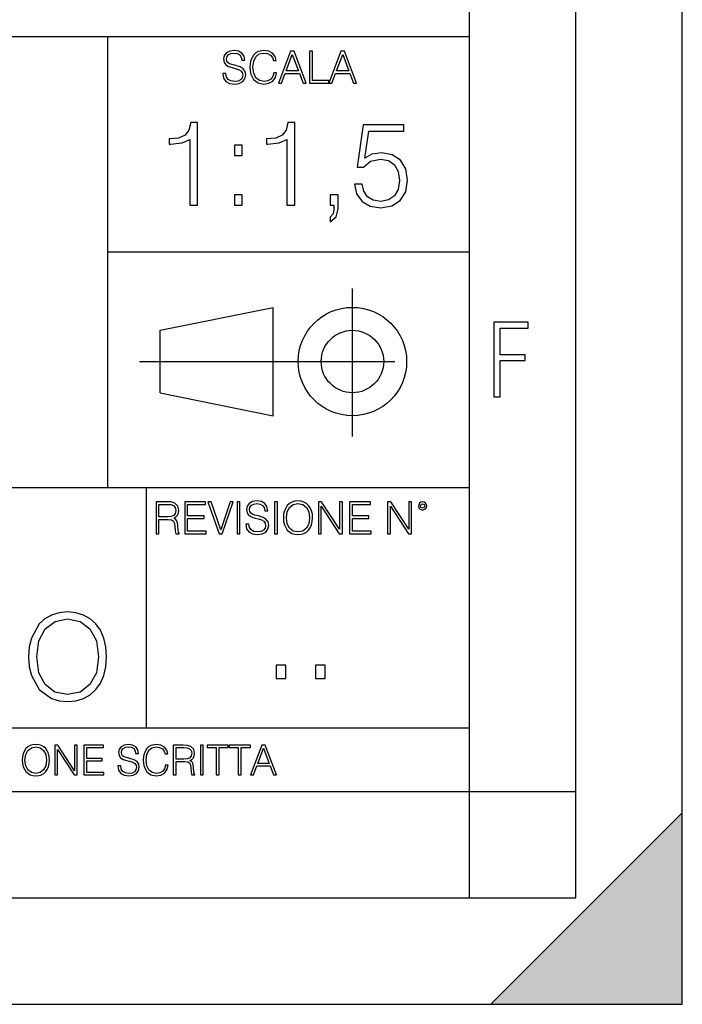
# Model space of a CAD drawing. Extents: x 0 to 420, y 0 to 297.
# Drawn here: x 389 to 420, y 0 to 46 of the extents above; entities that cross this region are included whole.
import ezdxf

# ---------------------------------------------------------------- set-up
doc = ezdxf.new("R2010")
doc.units = 0
doc.linetypes.add('DASHDOT', pattern=[18.5, 12, -3, 0.5, -3])
doc.layers.get('0').update_dxf_attribs({"linetype": 'CONTINUOUS'})

msp = doc.modelspace()

# ---------------------------------------------------------------- linework, layer by layer
at = {"color": 7}
for p, q in [((420, 0), (420, 297)), ((420, 0), (420, 297)), ((415, 4.99976), (415, 292)), ((410, 9.99976), (410, 287)), ((234.999802, 45.500252), (410, 45.500252)), ((393, 24.300249), (393, 45.500252)), ((393, 35.384029), (410, 35.384029)), ((395.458008, 31.689131), (400.769989, 32.769131)), ((400.769989, 27.67433), (400.769989, 32.769131)), ((395.458008, 28.75433), (395.458008, 31.689131)), ((395.458008, 28.75433), (400.769989, 27.67433)), ((254.999802, 24.300249), (410, 24.300249)), ((394.799988, 24.300249), (394.799988, 13.00025)), ((234.999802, 13.00025), (410, 13.00025)), ((25.000401, 9.99976), (410, 9.99976)), ((234.999802, 10.00025), (410, 10.00025)), ((410, 9.99976), (415, 9.99976)), ((410, 4.99976), (410, 9.99976)), ((411, 0), (420, 9)), ((420, 0), (420, 9)), ((267.5, 4.99976), (415, 4.99976)), ((0, 0), (420, 0)), ((0, 0), (420, 0)), ((411, 0), (420, 0))]:
    msp.add_line(p, q, dxfattribs=at)
at = {"color": 7, "linetype": 'DASHDOT'}
for p, q in [((404.497986, 26.70113), (404.497986, 33.66103)), ((394.484009, 30.221729), (408.020996, 30.221729))]:
    msp.add_line(p, q, dxfattribs=at)
at = {"color": 7}
for points in [[(398.408203, 43.764439), (398.408203, 43.754005), (398.443665, 43.545383), (398.552155, 43.393089), (398.727417, 43.301292), (398.967316, 43.267914), (399.18219, 43.29921), (399.34494, 43.384743), (399.447144, 43.520348), (399.484711, 43.701851), (399.455505, 43.862492), (399.369965, 43.98349), (399.223938, 44.0732), (399.013214, 44.142044), (398.837982, 44.185856), (398.723236, 44.223408), (398.646027, 44.275562), (398.600159, 44.346497), (398.585541, 44.442463), (398.606415, 44.561378), (398.673157, 44.651085), (398.781647, 44.705326), (398.929779, 44.726189), (399.084137, 44.703239), (399.200989, 44.638569), (399.271912, 44.534256), (399.299042, 44.392391), (399.440887, 44.392391), (399.403351, 44.584328), (399.303192, 44.728275), (399.146729, 44.817986), (398.936035, 44.849277), (398.729492, 44.817986), (398.575104, 44.736622), (398.477051, 44.60936), (398.443665, 44.446636), (398.468719, 44.288082), (398.543823, 44.177509), (398.671082, 44.098236), (398.85257, 44.039822), (398.994446, 44.004353), (399.150909, 43.954285), (399.259399, 43.893784), (399.321991, 43.808247), (399.342834, 43.687248), (399.31781, 43.564159), (399.244781, 43.47028), (399.12796, 43.409779), (398.969421, 43.391003), (398.789978, 43.416039), (398.658569, 43.489056), (398.577209, 43.605885), (398.550079, 43.764439)], [(400.796936, 43.799904), (400.755219, 43.626747), (400.661346, 43.497398), (400.521576, 43.418121), (400.342133, 43.391003), (400.125183, 43.434814), (399.962463, 43.564159), (399.858154, 43.776955), (399.822662, 44.064854), (399.858154, 44.348583), (399.960358, 44.555119), (400.121002, 44.682381), (400.337982, 44.726189), (400.509033, 44.701157), (400.644653, 44.630222), (400.738525, 44.517567), (400.782349, 44.371529), (400.917938, 44.371529), (400.867889, 44.567635), (400.748962, 44.717846), (400.56955, 44.813812), (400.337982, 44.849277), (400.066772, 44.795036), (399.954102, 44.730362), (399.858154, 44.640656), (399.726715, 44.394478), (399.691254, 44.23801), (399.680817, 44.062767), (399.691254, 43.883354), (399.726715, 43.726887), (399.856049, 43.476536), (400.062592, 43.320068), (400.333801, 43.267914), (400.57373, 43.305466), (400.757294, 43.407692), (400.878296, 43.574589), (400.932556, 43.799904)], [(401.020172, 43.309639), (401.164124, 43.309639), (401.335205, 43.768608), (402.011139, 43.768608), (402.180115, 43.309639), (402.324066, 43.309639), (401.754517, 44.809639), (401.589722, 44.809639)], [(401.381104, 43.891697), (401.671082, 44.663601), (401.963135, 43.891697)], [(402.482605, 43.309639), (403.390137, 43.309639), (403.390137, 43.432728), (402.6203, 43.432728), (402.6203, 44.809639), (402.482605, 44.809639)], [(403.390137, 43.309639), (403.534088, 43.309639), (403.705139, 43.768608), (404.381104, 43.768608), (404.550079, 43.309639), (404.694031, 43.309639), (404.124481, 44.809639), (403.959656, 44.809639)], [(403.751038, 43.891697), (404.041046, 44.663601), (404.333099, 43.891697)], [(396.853424, 37.566906), (397.220612, 37.566906), (397.220612, 41.455639), (396.897949, 41.455639), (396.814484, 41.105152), (396.63089, 40.865932), (396.324921, 40.726849), (395.913239, 40.687908), (395.890991, 40.687908), (395.890991, 40.448685), (395.946625, 40.448685), (396.491821, 40.498756), (396.853424, 40.665653)], [(401.420898, 37.566906), (401.788055, 37.566906), (401.788055, 41.455639), (401.465393, 41.455639), (401.381927, 41.105152), (401.198364, 40.865932), (400.892365, 40.726849), (400.480682, 40.687908), (400.458435, 40.687908), (400.458435, 40.448685), (400.514069, 40.448685), (401.059265, 40.498756), (401.420898, 40.665653)], [(404.591949, 38.568298), (404.692108, 38.100983), (404.947998, 37.750496), (405.326294, 37.533527), (405.826996, 37.455639), (406.349945, 37.550217), (406.744934, 37.800564), (407.000854, 38.206684), (407.089874, 38.751884), (407.000854, 39.280396), (406.756073, 39.686516), (406.372192, 39.942429), (405.877075, 40.037003), (405.415314, 39.970245), (405.081512, 39.786655), (405.270691, 41.049522), (406.911835, 41.049522), (406.911835, 41.344376), (405.009216, 41.344376), (404.714355, 39.358284), (405.020325, 39.358284), (405.342987, 39.64201), (405.815887, 39.742149), (406.188629, 39.669827), (406.472351, 39.469547), (406.644806, 39.152443), (406.711578, 38.735195), (406.65036, 38.317947), (406.477905, 38.011967), (406.199738, 37.817253), (405.838135, 37.750496), (405.476501, 37.806126), (405.203918, 37.973026), (405.025879, 38.228935), (404.953583, 38.568298)], [(398.95636, 39.903484), (399.323517, 39.903484), (399.323517, 40.398617), (398.95636, 40.398617)], [(398.95636, 37.566906), (399.323517, 37.566906), (399.323517, 38.062038), (398.95636, 38.062038)], [(403.457031, 36.79361), (403.740784, 37.021706), (403.824219, 37.394444), (403.824219, 38.062038), (403.457031, 38.062038), (403.457031, 37.566906), (403.629517, 37.566906), (403.629517, 37.372192), (403.590576, 37.160786), (403.457031, 37.005016)], [(411.14386, 28.569124), (411.43515, 28.569124), (411.43515, 30.265097), (412.619019, 30.265097), (412.619019, 30.532883), (411.43515, 30.532883), (411.43515, 31.79664), (412.75058, 31.79664), (412.75058, 32.069122), (411.14386, 32.069122)], [(395.266907, 22.126818), (395.404602, 22.126818), (395.404602, 22.798584), (395.842712, 22.798584), (395.990814, 22.783981), (396.080536, 22.733912), (396.126434, 22.635859), (396.149384, 22.479391), (396.166077, 22.281199), (396.178589, 22.187319), (396.199463, 22.126818), (396.351746, 22.126818), (396.351746, 22.14768), (396.320465, 22.195663), (396.303772, 22.285372), (396.284973, 22.510685), (396.270386, 22.637943), (396.243256, 22.735996), (396.189026, 22.809015), (396.097229, 22.859085), (396.199463, 22.913326), (396.276642, 22.992603), (396.32254, 23.099001), (396.339233, 23.228348), (396.291229, 23.428625), (396.15564, 23.566317), (395.980408, 23.618473), (395.767609, 23.626818), (395.266907, 23.626818)], [(396.616699, 22.126818), (397.624359, 22.126818), (397.624359, 22.249905), (396.754395, 22.249905), (396.754395, 22.836136), (397.526306, 22.836136), (397.526306, 22.959225), (396.754395, 22.959225), (396.754395, 23.503731), (397.599304, 23.503731), (397.599304, 23.626818), (396.616699, 23.626818)], [(398.231445, 22.126818), (398.379547, 22.126818), (398.899017, 23.626818), (398.759247, 23.626818), (398.306549, 22.302061), (397.853821, 23.626818), (397.709869, 23.626818)], [(399.07428, 22.126818), (399.211975, 22.126818), (399.211975, 23.626818), (399.07428, 23.626818)], [(399.48526, 22.581615), (399.48526, 22.571184), (399.520721, 22.362562), (399.629211, 22.210266), (399.804443, 22.118473), (400.044373, 22.085093), (400.259247, 22.116386), (400.421967, 22.201921), (400.5242, 22.337526), (400.561768, 22.51903), (400.532562, 22.679668), (400.447021, 22.800671), (400.300964, 22.890379), (400.090271, 22.959225), (399.915039, 23.003035), (399.800293, 23.040586), (399.723083, 23.092743), (399.677185, 23.163673), (399.662598, 23.259642), (399.683441, 23.378555), (399.750214, 23.468264), (399.858704, 23.522507), (400.006836, 23.543369), (400.161194, 23.52042), (400.278046, 23.455748), (400.348969, 23.351435), (400.376099, 23.209572), (400.517944, 23.209572), (400.480408, 23.401505), (400.380249, 23.545454), (400.223785, 23.635162), (400.013092, 23.666456), (399.806549, 23.635162), (399.652161, 23.553799), (399.554108, 23.42654), (399.520721, 23.263813), (399.545776, 23.105261), (399.62088, 22.99469), (399.748138, 22.915413), (399.929626, 22.856998), (400.071503, 22.821533), (400.227966, 22.771463), (400.336456, 22.710962), (400.399017, 22.625427), (400.419891, 22.504425), (400.394867, 22.381338), (400.321838, 22.287458), (400.205017, 22.226957), (400.046448, 22.208181), (399.867035, 22.233215), (399.735596, 22.306234), (399.654236, 22.423063), (399.627136, 22.581615)], [(400.832977, 22.126818), (400.970673, 22.126818), (400.970673, 23.626818), (400.832977, 23.626818)], [(401.252289, 22.875774), (401.262726, 22.698444), (401.300293, 22.544064), (401.437988, 22.295803), (401.654938, 22.139336), (401.788452, 22.099697), (401.93866, 22.085093), (402.086792, 22.099697), (402.220306, 22.139336), (402.339233, 22.204008), (402.439362, 22.295803), (402.518646, 22.408459), (402.577057, 22.544064), (402.612518, 22.698444), (402.627136, 22.875774), (402.614624, 23.051018), (402.577057, 23.205399), (402.518646, 23.341003), (402.439362, 23.455748), (402.339233, 23.545454), (402.220306, 23.610128), (402.086792, 23.651852), (401.93866, 23.666456), (401.788452, 23.651852), (401.654938, 23.610128), (401.538116, 23.545454), (401.437988, 23.455748), (401.300293, 23.205399), (401.262726, 23.048931)], [(402.89624, 22.126818), (403.033936, 22.126818), (403.033936, 23.414022), (403.87677, 22.126818), (404.029083, 22.126818), (404.029083, 23.626818), (403.891388, 23.626818), (403.891388, 22.339613), (403.048553, 23.626818), (402.89624, 23.626818)], [(404.36496, 22.126818), (405.37262, 22.126818), (405.37262, 22.249905), (404.502655, 22.249905), (404.502655, 22.836136), (405.274567, 22.836136), (405.274567, 22.959225), (404.502655, 22.959225), (404.502655, 23.503731), (405.347565, 23.503731), (405.347565, 23.626818), (404.36496, 23.626818)], [(406.148682, 22.126818), (406.286377, 22.126818), (406.286377, 23.414022), (407.129211, 22.126818), (407.281494, 22.126818), (407.281494, 23.626818), (407.143829, 23.626818), (407.143829, 22.339613), (406.300964, 23.626818), (406.148682, 23.626818)], [(407.596527, 23.428625), (407.611145, 23.351435), (407.652863, 23.288849), (407.792633, 23.232519), (407.932404, 23.288849), (407.974121, 23.351435), (407.990814, 23.428625), (407.974121, 23.503731), (407.932404, 23.568403), (407.867737, 23.610128), (407.792633, 23.626818), (407.715454, 23.610128), (407.652863, 23.568403)], [(395.404602, 22.921671), (395.404602, 23.503731), (395.794708, 23.503731), (395.957458, 23.495384), (396.084717, 23.451574), (396.166077, 23.355608), (396.197357, 23.224174), (396.172333, 23.084398), (396.10141, 22.990517), (395.978302, 22.936275), (395.80307, 22.921671)], [(401.394165, 22.875774), (401.433807, 23.155329), (401.544373, 23.366039), (401.717529, 23.497471), (401.93866, 23.543369), (402.161896, 23.497471), (402.332977, 23.366039), (402.445618, 23.157415), (402.48526, 22.875774), (402.445618, 22.592047), (402.332977, 22.383425), (402.161896, 22.251991), (401.93866, 22.208181), (401.715454, 22.251991), (401.544373, 22.383425), (401.431702, 22.592047)], [(407.692505, 23.430712), (407.72171, 23.501644), (407.792633, 23.532938), (407.861481, 23.501644), (407.892761, 23.430712), (407.863556, 23.359779), (407.792633, 23.330572), (407.719604, 23.357695)], [(389.280518, 16.343386), (389.30835, 15.870507), (389.408478, 15.458824), (389.775665, 14.796793), (390.354248, 14.379547), (390.710297, 14.273845), (391.11084, 14.234902), (391.505829, 14.273845), (391.861877, 14.379547), (392.178986, 14.552009), (392.446045, 14.796793), (392.65744, 15.097211), (392.813202, 15.458824), (392.907776, 15.870507), (392.946716, 16.343386), (392.913361, 16.810701), (392.813202, 17.222385), (392.65744, 17.583998), (392.446045, 17.889978), (392.178986, 18.1292), (391.861877, 18.301661), (391.505829, 18.412928), (391.11084, 18.45187), (390.710297, 18.412928), (390.354248, 18.301661), (390.042694, 18.1292), (389.775665, 17.889978), (389.408478, 17.222385), (389.30835, 16.805138)], [(389.658813, 16.343386), (389.764526, 17.088865), (390.059387, 17.650757), (390.521149, 18.001244), (391.11084, 18.123636), (391.706116, 18.001244), (392.162292, 17.650757), (392.462708, 17.094429), (392.56842, 16.343386), (392.462708, 15.58678), (392.162292, 15.030451), (391.706116, 14.679964), (391.11084, 14.563135), (390.515564, 14.679964), (390.059387, 15.030451), (389.758972, 15.58678)], [(400.910675, 15.324163), (401.369659, 15.324163), (401.369659, 15.943079), (400.910675, 15.943079)], [(402.760468, 15.324163), (403.219452, 15.324163), (403.219452, 15.943079), (402.760468, 15.943079)], [(388.975403, 11.480855), (388.985138, 11.315348), (389.020203, 11.171259), (389.148682, 10.939548), (389.351196, 10.793511), (389.47583, 10.756516), (389.616028, 10.742886), (389.754272, 10.756516), (389.878876, 10.793511), (389.989868, 10.853873), (390.083313, 10.939548), (390.157318, 11.044694), (390.211853, 11.171259), (390.244934, 11.315348), (390.258575, 11.480855), (390.246887, 11.644416), (390.211853, 11.788505), (390.157318, 11.91507), (390.083313, 12.022162), (389.989868, 12.10589), (389.878876, 12.166252), (389.754272, 12.205194), (389.616028, 12.218824), (389.47583, 12.205194), (389.351196, 12.166252), (389.242157, 12.10589), (389.148682, 12.022162), (389.020203, 11.788505), (388.985138, 11.642468)], [(389.107788, 11.480855), (389.144806, 11.741774), (389.247986, 11.938436), (389.409607, 12.061106), (389.616028, 12.103943), (389.824341, 12.061106), (389.984009, 11.938436), (390.089172, 11.74372), (390.12616, 11.480855), (390.089172, 11.216043), (389.984009, 11.021328), (389.824341, 10.898658), (389.616028, 10.857768), (389.407654, 10.898658), (389.247986, 11.021328), (389.142853, 11.216043)], [(390.509766, 10.781829), (390.638275, 10.781829), (390.638275, 11.98322), (391.424927, 10.781829), (391.567078, 10.781829), (391.567078, 12.181828), (391.438538, 12.181828), (391.438538, 10.980438), (390.651917, 12.181828), (390.509766, 12.181828)], [(391.880554, 10.781829), (392.821014, 10.781829), (392.821014, 10.89671), (392.009064, 10.89671), (392.009064, 11.443859), (392.729492, 11.443859), (392.729492, 11.558742), (392.009064, 11.558742), (392.009064, 12.066947), (392.797668, 12.066947), (392.797668, 12.181828), (391.880554, 12.181828)], [(393.477203, 11.206307), (393.477203, 11.196571), (393.510315, 11.001857), (393.611572, 10.859715), (393.775116, 10.77404), (393.999023, 10.742886), (394.199585, 10.772093), (394.351501, 10.851926), (394.446899, 10.978491), (394.481934, 11.147893), (394.454681, 11.297823), (394.374847, 11.410758), (394.238525, 11.494485), (394.04187, 11.558742), (393.878326, 11.599631), (393.77124, 11.63468), (393.699188, 11.683359), (393.656342, 11.749562), (393.6427, 11.83913), (393.66217, 11.950118), (393.724487, 12.033846), (393.825745, 12.084472), (393.963989, 12.103943), (394.108093, 12.082524), (394.217133, 12.022162), (394.283325, 11.924806), (394.308655, 11.792399), (394.44104, 11.792399), (394.406006, 11.971537), (394.312531, 12.10589), (394.166504, 12.189617), (393.969849, 12.218824), (393.777069, 12.189617), (393.632996, 12.113679), (393.541443, 11.994903), (393.510315, 11.843025), (393.533691, 11.695042), (393.60376, 11.591843), (393.722534, 11.517851), (393.891968, 11.463331), (394.024353, 11.430229), (394.17041, 11.383498), (394.271667, 11.32703), (394.330078, 11.247197), (394.349548, 11.134263), (394.326172, 11.019381), (394.257996, 10.931759), (394.148987, 10.875292), (394.000977, 10.857768), (393.833557, 10.881133), (393.710876, 10.949284), (393.634949, 11.058324), (393.609619, 11.206307)], [(395.706696, 11.239408), (395.667755, 11.077795), (395.580139, 10.957072), (395.449677, 10.88308), (395.282227, 10.857768), (395.079712, 10.898658), (394.927856, 11.019381), (394.830505, 11.21799), (394.797363, 11.486697), (394.830505, 11.751509), (394.925903, 11.944277), (395.075806, 12.063053), (395.27832, 12.103943), (395.437988, 12.080577), (395.564575, 12.014374), (395.652161, 11.909228), (395.693054, 11.772927), (395.819641, 11.772927), (395.772888, 11.955959), (395.661926, 12.096154), (395.494446, 12.185723), (395.27832, 12.218824), (395.025208, 12.168199), (394.920044, 12.107838), (394.830505, 12.02411), (394.707825, 11.794346), (394.674713, 11.64831), (394.664978, 11.48475), (394.674713, 11.317295), (394.707825, 11.171259), (394.828552, 10.937601), (395.021301, 10.791565), (395.274414, 10.742886), (395.498352, 10.777935), (395.669708, 10.873344), (395.782654, 11.029117), (395.833252, 11.239408)], [(396.080566, 10.781829), (396.209045, 10.781829), (396.209045, 11.408811), (396.617981, 11.408811), (396.756226, 11.395181), (396.839935, 11.348449), (396.882751, 11.256933), (396.904175, 11.110897), (396.919769, 10.925918), (396.931458, 10.838296), (396.950928, 10.781829), (397.093079, 10.781829), (397.093079, 10.8013), (397.063843, 10.846085), (397.048279, 10.929812), (397.030762, 11.140104), (397.01712, 11.258881), (396.991821, 11.350396), (396.941193, 11.418547), (396.85553, 11.465278), (396.950928, 11.515904), (397.022949, 11.589895), (397.065796, 11.6892), (397.08136, 11.809923), (397.036591, 11.99685), (396.910034, 12.125361), (396.74646, 12.17404), (396.547852, 12.181828), (396.080566, 12.181828)], [(396.209045, 11.523693), (396.209045, 12.066947), (396.573181, 12.066947), (396.725037, 12.059158), (396.843811, 12.018269), (396.919769, 11.928699), (396.948975, 11.806029), (396.925598, 11.67557), (396.859406, 11.587949), (396.744507, 11.537323), (396.580963, 11.523693)], [(397.350098, 10.781829), (397.478607, 10.781829), (397.478607, 12.181828), (397.350098, 12.181828)], [(398.099731, 10.781829), (398.228271, 10.781829), (398.228271, 12.066947), (398.664429, 12.066947), (398.664429, 12.181828), (397.663574, 12.181828), (397.663574, 12.066947), (398.099731, 12.066947)], [(399.13562, 10.781829), (399.26416, 10.781829), (399.26416, 12.066947), (399.700317, 12.066947), (399.700317, 12.181828), (398.699463, 12.181828), (398.699463, 12.066947), (399.13562, 12.066947)], [(399.708099, 10.781829), (399.842468, 10.781829), (400.002136, 11.210201), (400.632996, 11.210201), (400.79071, 10.781829), (400.925049, 10.781829), (400.393494, 12.181828), (400.239685, 12.181828)], [(400.044952, 11.325084), (400.315613, 12.045528), (400.588196, 11.325084)]]:
    msp.add_lwpolyline(points, close=True, dxfattribs=at)
for radius in [2.548, 1.468]:
    msp.add_circle((404.497986, 30.221729), radius, dxfattribs=at)
msp.add_solid([(420, 0), (411, 0), (420, 9)], dxfattribs=at)

doc.saveas('drawing.dxf')
